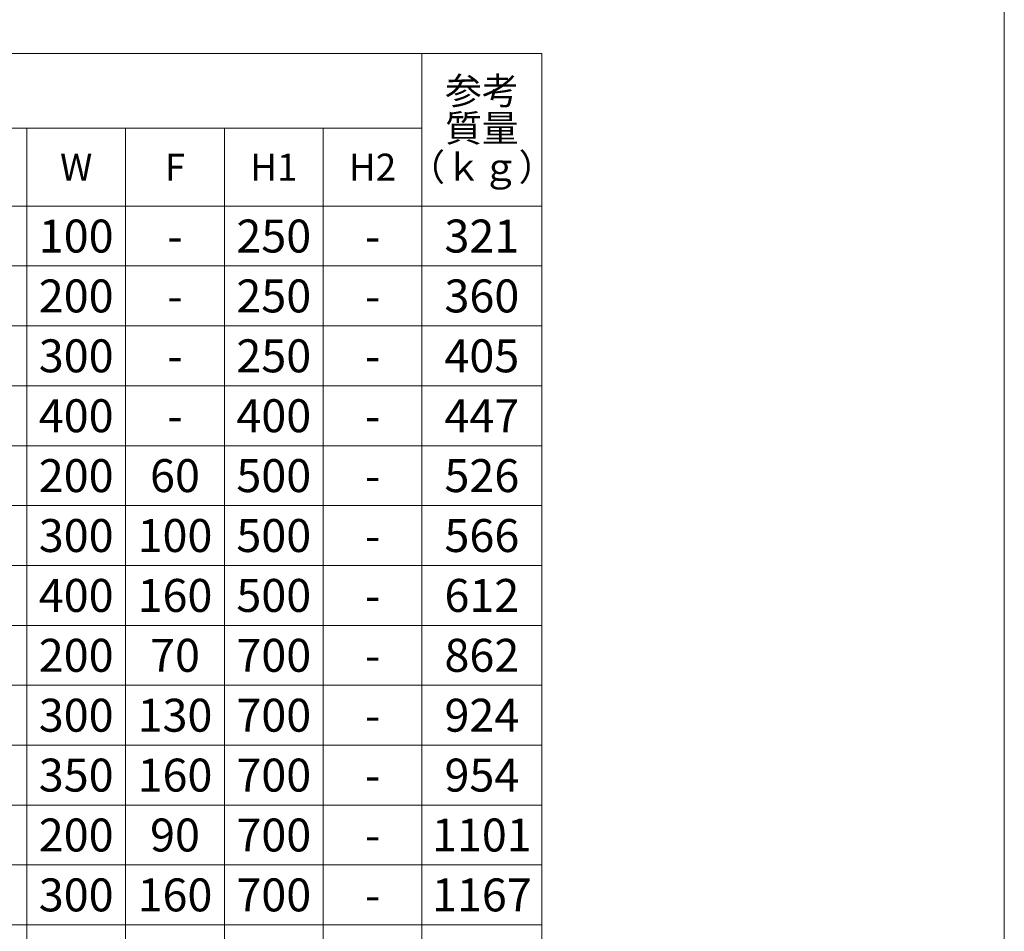
# Model space of a CAD drawing. Units: millimetres. Extents: x 97215 to 104835, y -45864 to -34626.
# Drawn here: x 101546 to 104835, y -42732 to -39688 of the extents above; entities that cross this region are included whole.
import ezdxf
from ezdxf.enums import TextEntityAlignment as Align

# ---------------------------------------------------------------- set-up
doc = ezdxf.new("R2010")
doc.units = ezdxf.units.MM
doc.header["$LTSCALE"] = 25
for name, color, linetype, lineweight in [('D-STR-LINE', 7, 'Continuous', 13), ('D-STR-STR1', 1, 'Continuous', 20), ('D-STR-TXT', 7, 'Continuous', 20)]:
    doc.layers.add(name, color=color, linetype=linetype, lineweight=lineweight)

msp = doc.modelspace()

# ---------------------------------------------------------------- linework, layer by layer
at = {"layer": 'D-STR-LINE'}
for p, q in [((103289.99, -39800.03), (98759.99, -39800.03)), ((102889.99, -39800.03), (102889.99, -45110.03)), ((103289.99, -39800.03), (103289.99, -45110.03)), ((102889.99, -40050.03), (99259.99, -40050.03)), ((101569.99, -40050.03), (101569.99, -45110.03)), ((101899.99, -40050.03), (101899.99, -45110.03)), ((102229.99, -40050.03), (102229.99, -45110.03)), ((102559.99, -40050.03), (102559.99, -45110.03)), ((98759.99, -40310.03), (103289.99, -40310.03)), ((98759.99, -40510.03), (103289.99, -40510.03)), ((98759.99, -40710.03), (103289.99, -40710.03)), ((98759.99, -40910.03), (103289.99, -40910.03)), ((98759.99, -41110.03), (103289.99, -41110.03)), ((98759.99, -41310.03), (103289.99, -41310.03)), ((98759.99, -41510.03), (103289.99, -41510.03)), ((98759.99, -41710.03), (103289.99, -41710.03)), ((98759.99, -41910.03), (103289.99, -41910.03)), ((98759.99, -42110.03), (103289.99, -42110.03)), ((98759.99, -42310.03), (103289.99, -42310.03)), ((98759.99, -42510.03), (103289.99, -42510.03)), ((98759.99, -42710.03), (103289.99, -42710.03))]:
    msp.add_line(p, q, dxfattribs=at)
at = {"layer": 'D-STR-STR1'}
msp.add_line((104834.99, -34625.59), (104834.99, -45864.01), dxfattribs=at)

# ---------------------------------------------------------------- texts
at = {"layer": 'D-STR-TXT'}
for s, height, p in [('参考', 90, (103089.99, -39925.03)), ('質量', 90, (103089.99, -40050.03)), ('（ｋｇ）', 90, (103089.99, -40180.03)), ('W', 90, (101734.99, -40180.03)), ('F', 90, (102064.99, -40180.03)), ('H1', 90, (102394.99, -40180.03)), ('H2', 90, (102724.99, -40180.03)), ('100', 110, (101734.99, -40410.03)), ('250', 110, (102394.99, -40410.03)), ('321', 110, (103089.99, -40410.03)), ('-', 110, (102064.99, -40410.03)), ('-', 110, (102724.99, -40410.03)), ('200', 110, (101734.99, -40610.03)), ('250', 110, (102394.99, -40610.03)), ('360', 110, (103089.99, -40610.03)), ('-', 110, (102064.99, -40610.03)), ('-', 110, (102724.99, -40610.03)), ('300', 110, (101734.99, -40810.03)), ('250', 110, (102394.99, -40810.03)), ('405', 110, (103089.99, -40810.03)), ('-', 110, (102064.99, -40810.03)), ('-', 110, (102724.99, -40810.03)), ('400', 110, (101734.99, -41010.03)), ('400', 110, (102394.99, -41010.03)), ('447', 110, (103089.99, -41010.03)), ('-', 110, (102064.99, -41010.03)), ('-', 110, (102724.99, -41010.03)), ('200', 110, (101734.99, -41210.03)), ('60', 110, (102064.99, -41210.03)), ('500', 110, (102394.99, -41210.03)), ('526', 110, (103089.99, -41210.03)), ('-', 110, (102724.99, -41210.03)), ('300', 110, (101734.99, -41410.03)), ('100', 110, (102064.99, -41410.03)), ('500', 110, (102394.99, -41410.03)), ('566', 110, (103089.99, -41410.03)), ('-', 110, (102724.99, -41410.03)), ('400', 110, (101734.99, -41610.03)), ('160', 110, (102064.99, -41610.03)), ('500', 110, (102394.99, -41610.03)), ('612', 110, (103089.99, -41610.03)), ('-', 110, (102724.99, -41610.03)), ('200', 110, (101734.99, -41810.03)), ('70', 110, (102064.99, -41810.03)), ('700', 110, (102394.99, -41810.03)), ('862', 110, (103089.99, -41810.03)), ('-', 110, (102724.99, -41810.03)), ('300', 110, (101734.99, -42010.03)), ('130', 110, (102064.99, -42010.03)), ('700', 110, (102394.99, -42010.03)), ('924', 110, (103089.99, -42010.03)), ('-', 110, (102724.99, -42010.03)), ('350', 110, (101734.99, -42210.03)), ('160', 110, (102064.99, -42210.03)), ('700', 110, (102394.99, -42210.03)), ('954', 110, (103089.99, -42210.03)), ('-', 110, (102724.99, -42210.03)), ('200', 110, (101734.99, -42410.03)), ('90', 110, (102064.99, -42410.03)), ('700', 110, (102394.99, -42410.03)), ('1101', 110, (103089.99, -42410.03)), ('-', 110, (102724.99, -42410.03)), ('300', 110, (101734.99, -42610.03)), ('160', 110, (102064.99, -42610.03)), ('700', 110, (102394.99, -42610.03)), ('1167', 110, (103089.99, -42610.03)), ('-', 110, (102724.99, -42610.03))]:
    msp.add_text(s, height=height, dxfattribs=at).set_placement(p, align=Align.MIDDLE_CENTER)

doc.saveas('drawing.dxf')
